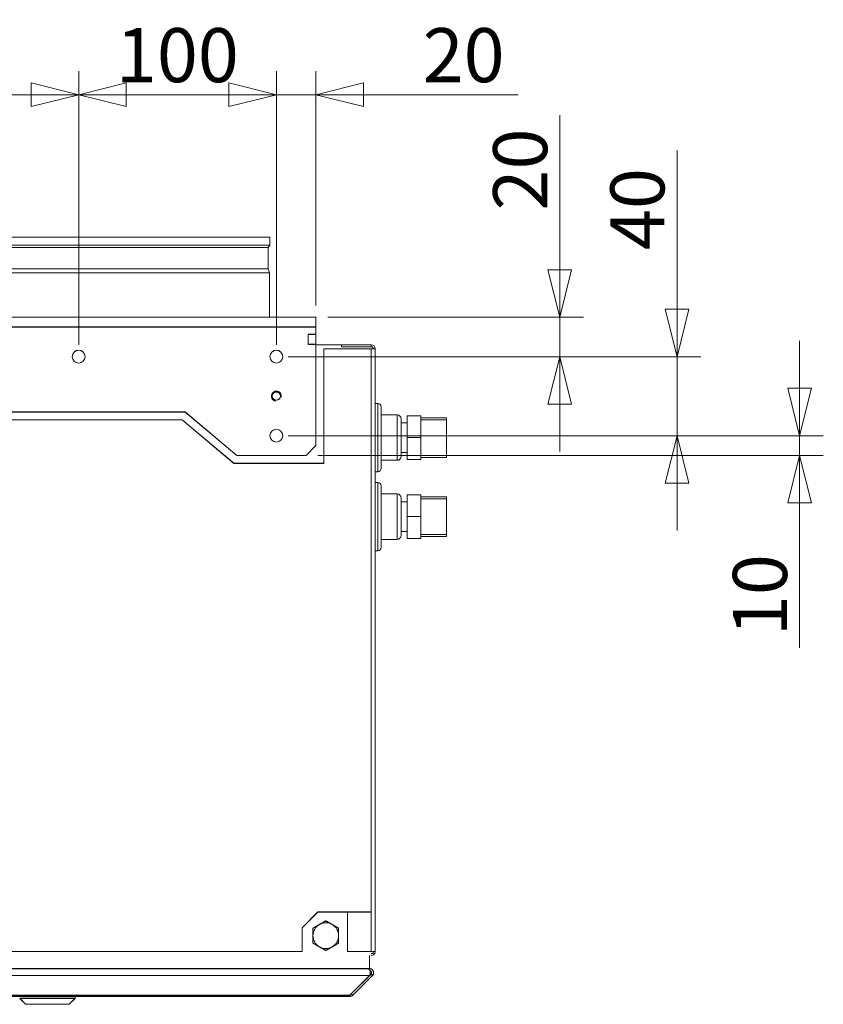
# Model space of a CAD drawing. Units: millimetres. Extents: x 298 to 4793, y 197 to 3343.
# Drawn here: x 2983 to 3389, y 2774 to 3273 of the extents above; entities that cross this region are included whole.
import ezdxf

# ---------------------------------------------------------------- set-up
doc = ezdxf.new("R2010")
doc.units = ezdxf.units.MM
doc.header["$LTSCALE"] = 12
for name, color, linetype, lineweight in [('AM Exhaust V', 7, 'Continuous', 5), ('AM Extract DE', 7, 'Continuous', 5), ('AM Inlet B', 7, 'Continuous', 5), ('AM Supply V', 7, 'Continuous', 5), ('AM wator surface', 7, 'Continuous', 5)]:
    doc.layers.add(name, color=color, linetype=linetype, lineweight=lineweight)
doc.layers.add('Dimension AM', color=9, linetype='Continuous', lineweight=5, true_color=0x808080)
doc.styles.add('Libre Frankling 9pkt Light', font='LibreFranklin-Light.ttf')
doc.dimstyles.new('AM salgstegninger', dxfattribs={"dimscale": 12, "dimtxt": 2.28, "dimasz": 2, "dimexe": 1, "dimexo": 0.5, "dimgap": 0.5, "dimtad": 1, "dimdec": 0, "dimrnd": 1e-08, "dimtxsty": 'Libre Frankling 9pkt Light', "dimblk": 'Filled-2', "dimcen": 0.09, "dimdle": 6, "dimclrd": 8, "dimclre": 8, "dimclrt": 7, "dimadec": 0, "dimazin": 2, "dimtfac": 1, "dimtdec": 0, "dimtmove": 0, "dimatfit": 3, "dimldrblk": 'Filled-2', "dimfxl": 1, "dimtolj": 1, "dimlwd": 0, "dimlwe": 0, "dimarcsym": 0})

# ---------------------------------------------------------------- blocks, each defined once
blk = doc.blocks.new('Filled-2')
at = {"color": 0}
for p, q in [((0, 0), (-1, 0.25)), ((-1, 0.25), (-1, -0.25)), ((-1, 0), (0, 0)), ((-1, -0.25), (0, 0))]:
    blk.add_line(p, q, dxfattribs=at)
at = {"color": 0, "flags": 128}
blk.add_lwpolyline([(-1, -0.25), (0, 0), (-1, 0.25), (-1, -0.25)], dxfattribs=at)
at = {"color": 0}
blk.add_solid([(-1, -0.25), (0, 0), (-1, 0.25), (-1, -0.25)], dxfattribs=at)
blk = doc.blocks.new('*D55')
at = {"layer": 'Dimension AM', "color": 8, "lineweight": 0, "transparency": 16777216}
for p, q in [((2572.49, 3108.1), (2572.49, 3246.63)), ((3012.49, 3108.1), (3012.49, 3246.63)), ((2596.49, 3234.63), (2988.49, 3234.63))]:
    blk.add_line(p, q, dxfattribs=at)
at = {"layer": 'Dimension AM', "color": 8, "lineweight": 0, "transparency": 16777216, "xscale": 24, "yscale": 24, "zscale": 24, "rotation": 180}
blk.add_blockref('Filled-2', (2572.49, 3234.63), dxfattribs=at)
at = {"layer": 'Dimension AM', "color": 8, "lineweight": 0, "transparency": 16777216, "xscale": 24, "yscale": 24, "zscale": 24}
blk.add_blockref('Filled-2', (3012.49, 3234.63), dxfattribs=at)
at = {"layer": 'Dimension AM', "color": 7, "lineweight": 5, "transparency": 16777216, "insert": (2758.71, 3254.68), "char_height": 27.36, "attachment_point": 4, "style": 'Libre Frankling 9pkt Light'}
blk.add_mtext('\\A1;440', dxfattribs=at)
blk = doc.blocks.new('*D56')
at = {"layer": 'Dimension AM', "color": 8, "lineweight": 0, "transparency": 16777216}
for p, q in [((3012.49, 3108.1), (3012.49, 3246.63)), ((3112.49, 3108.1), (3112.49, 3246.63)), ((3036.49, 3234.63), (3088.49, 3234.63))]:
    blk.add_line(p, q, dxfattribs=at)
at = {"layer": 'Dimension AM', "color": 8, "lineweight": 0, "transparency": 16777216, "xscale": 24, "yscale": 24, "zscale": 24, "rotation": 180}
blk.add_blockref('Filled-2', (3012.49, 3234.63), dxfattribs=at)
at = {"layer": 'Dimension AM', "color": 8, "lineweight": 0, "transparency": 16777216, "xscale": 24, "yscale": 24, "zscale": 24}
blk.add_blockref('Filled-2', (3112.49, 3234.63), dxfattribs=at)
at = {"layer": 'Dimension AM', "color": 7, "lineweight": 5, "transparency": 16777216, "insert": (3031.34, 3254.68), "char_height": 27.36, "attachment_point": 4, "style": 'Libre Frankling 9pkt Light'}
blk.add_mtext('\\A1;100', dxfattribs=at)
blk = doc.blocks.new('*D57')
at = {"layer": 'Dimension AM', "color": 8, "lineweight": 0, "transparency": 16777216}
for p, q in [((3112.49, 3108.1), (3112.49, 3246.63)), ((3132.49, 3128.09), (3132.49, 3246.63)), ((3088.49, 3234.63), (3064.49, 3234.63)), ((3112.49, 3234.63), (3132.49, 3234.63)), ((3156.49, 3234.63), (3234.78, 3234.63))]:
    blk.add_line(p, q, dxfattribs=at)
at = {"layer": 'Dimension AM', "color": 8, "lineweight": 0, "transparency": 16777216, "xscale": 24, "yscale": 24, "zscale": 24}
blk.add_blockref('Filled-2', (3112.49, 3234.63), dxfattribs=at)
at = {"layer": 'Dimension AM', "color": 8, "lineweight": 0, "transparency": 16777216, "xscale": 24, "yscale": 24, "zscale": 24, "rotation": 180}
blk.add_blockref('Filled-2', (3132.49, 3234.63), dxfattribs=at)
at = {"layer": 'Dimension AM', "color": 7, "lineweight": 5, "transparency": 16777216, "insert": (3186.49, 3254.68), "char_height": 27.36, "attachment_point": 4, "style": 'Libre Frankling 9pkt Light'}
blk.add_mtext('\\A1;20', dxfattribs=at)
blk = doc.blocks.new('*D58')
at = {"layer": 'Dimension AM', "color": 8, "lineweight": 0, "transparency": 16777216}
for p, q in [((3377.12, 3086.1), (3377.12, 3110.1)), ((3118.49, 3062.1), (3389.12, 3062.1)), ((3377.12, 3062.1), (3377.12, 3052.1)), ((3133.49, 3052.1), (3389.12, 3052.1)), ((3377.12, 3028.1), (3377.12, 2954.75))]:
    blk.add_line(p, q, dxfattribs=at)
at = {"layer": 'Dimension AM', "color": 8, "lineweight": 0, "transparency": 16777216, "xscale": 24, "yscale": 24, "zscale": 24}
for p, rotation in [((3377.12, 3062.1), 270), ((3377.12, 3052.1), 90)]:
    blk.add_blockref('Filled-2', p, dxfattribs=dict(at, rotation=rotation))
at = {"layer": 'Dimension AM', "color": 7, "lineweight": 5, "transparency": 16777216, "insert": (3357.07, 2960.75), "char_height": 27.36, "attachment_point": 4, "rotation": 90, "style": 'Libre Frankling 9pkt Light'}
blk.add_mtext('\\A1;10', dxfattribs=at)
blk = doc.blocks.new('*D59')
at = {"layer": 'Dimension AM', "color": 8, "lineweight": 0, "transparency": 16777216}
for p, q in [((3315.15, 3126.1), (3315.15, 3206.39)), ((3118.49, 3102.1), (3327.15, 3102.1)), ((3315.15, 3062.1), (3315.15, 3102.1)), ((3118.49, 3062.1), (3327.15, 3062.1)), ((3315.15, 3038.1), (3315.15, 3014.1))]:
    blk.add_line(p, q, dxfattribs=at)
at = {"layer": 'Dimension AM', "color": 8, "lineweight": 0, "transparency": 16777216, "xscale": 24, "yscale": 24, "zscale": 24}
for p, rotation in [((3315.15, 3102.1), 270), ((3315.15, 3062.1), 90)]:
    blk.add_blockref('Filled-2', p, dxfattribs=dict(at, rotation=rotation))
at = {"layer": 'Dimension AM', "color": 7, "lineweight": 5, "transparency": 16777216, "insert": (3295.1, 3156.1), "char_height": 27.36, "attachment_point": 4, "rotation": 90, "style": 'Libre Frankling 9pkt Light'}
blk.add_mtext('\\A1;40', dxfattribs=at)
blk = doc.blocks.new('*D60')
at = {"layer": 'Dimension AM', "color": 8, "lineweight": 0, "transparency": 16777216}
for p, q in [((3255.84, 3146.1), (3255.84, 3224.4)), ((3138.49, 3122.1), (3267.84, 3122.1)), ((3255.84, 3102.1), (3255.84, 3122.1)), ((3118.49, 3102.1), (3267.84, 3102.1)), ((3255.84, 3078.1), (3255.84, 3054.1))]:
    blk.add_line(p, q, dxfattribs=at)
at = {"layer": 'Dimension AM', "color": 8, "lineweight": 0, "transparency": 16777216, "xscale": 24, "yscale": 24, "zscale": 24}
for p, rotation in [((3255.84, 3122.1), 270), ((3255.84, 3102.1), 90)]:
    blk.add_blockref('Filled-2', p, dxfattribs=dict(at, rotation=rotation))
at = {"layer": 'Dimension AM', "color": 7, "lineweight": 5, "transparency": 16777216, "insert": (3235.79, 3176.1), "char_height": 27.36, "attachment_point": 4, "rotation": 90, "style": 'Libre Frankling 9pkt Light'}
blk.add_mtext('\\A1;20', dxfattribs=at)

msp = doc.modelspace()

# ---------------------------------------------------------------- linework, layer by layer
at = {"layer": 'AM Exhaust V'}
for p, q in [((3132.49, 3122.12), (2012.49, 3122.12)), ((3132.49, 3117.12), (3132.49, 3122.12)), ((3132.49, 3117.12), (2012.49, 3117.12)), ((3132.49, 3117.12), (3132.49, 3113.42)), ((3128.49, 3108.22), (3128.49, 3113.42)), ((3128.49, 3113.42), (3132.49, 3113.42)), ((3132.49, 3113.32), (3128.49, 3113.32)), ((3132.49, 3113.42), (3132.49, 3113.32)), ((3132.49, 3113.32), (3132.49, 3108.32)), ((3132.49, 3108.32), (3128.49, 3108.32)), ((3132.49, 3108.22), (3128.49, 3108.22)), ((3132.49, 3108.22), (3132.49, 3057.12)), ((3145.49, 3108.12), (3132.49, 3108.12)), ((3136.49, 3106.12), (3160.49, 3106.12)), ((3136.49, 3048.12), (3136.49, 3106.12)), ((3145.49, 3107.12), (3145.49, 3108.12)), ((3160.49, 3108.12), (3145.49, 3108.12)), ((3145.49, 3107.12), (3160.49, 3107.12)), ((3160.49, 3107.12), (3160.49, 3108.12)), ((3162.49, 3106.12), (3160.49, 3106.12)), ((3160.49, 3106.12), (3160.49, 2821.12)), ((3162.49, 2801.12), (3162.49, 3106.12)), ((2078.709, 3074.12), (3066.272, 3074.12)), ((3066.272, 3074.12), (3092.49, 3052.12)), ((2898.49, 3070.12), (3064.816, 3070.12)), ((3064.816, 3070.12), (3091.035, 3048.12)), ((3132.49, 3057.12), (3127.49, 3052.12)), ((3127.49, 3052.12), (3092.49, 3052.12)), ((3091.035, 3048.12), (3136.49, 3048.12)), ((3133.49, 2821.12), (3125.49, 2813.12)), ((3160.49, 2821.12), (3133.49, 2821.12)), ((3160.49, 2801.12), (3160.49, 2821.12)), ((3125.49, 2813.12), (3125.49, 2801.12)), ((3125.49, 2801.12), (2898.49, 2801.12)), ((3160.49, 2801.12), (3162.49, 2801.12)), ((3161.49, 2800.12), (3160.49, 2800.12)), ((3161.49, 2800.12), (3161.49, 2801.12)), ((3159.663, 2792.419), (3159.663, 2799.12)), ((3160.349, 2799.12), (3160.49, 2799.12)), ((3160.49, 2799.141), (3160.49, 2799.12)), ((3158.956, 2792.419), (1986.025, 2792.419)), ((3159.663, 2792.419), (3158.956, 2792.419)), ((3159.663, 2792.419), (3158.965, 2792.419)), ((3159.663, 2791.833), (3159.663, 2792.419)), ((3159.663, 2792.419), (3159.663, 2792.419)), ((3161.663, 2790.374), (3161.663, 2790.419)), ((3159.663, 2789.005), (1985.318, 2789.005)), ((3159.663, 2789.005), (3149.662, 2779.004)), ((3150.369, 2779.711), (3160.37, 2789.712)), ((3151.076, 2779.003), (3161.077, 2789.005)), ((3161.077, 2788.96), (3151.076, 2778.96)), ((3159.663, 2789.005), (3159.663, 2789.005)), ((3161.077, 2789.005), (3160.37, 2789.712)), ((3161.077, 2788.96), (3161.077, 2789.005)), ((1995.319, 2779.004), (3149.662, 2779.004)), ((3149.662, 2778.418), (1995.319, 2778.418)), ((2985.662, 2774.415), (2982.662, 2777.415)), ((3007.662, 2774.415), (3010.662, 2777.415)), ((3010.662, 2777.415), (3010.662, 2778.415)), ((3010.662, 2778.374), (3149.662, 2778.374)), ((3010.662, 2778.374), (3149.662, 2778.374)), ((3149.662, 2778.418), (3149.662, 2779.004)), ((3149.662, 2778.374), (3149.662, 2778.418)), ((3150.369, 2779.711), (3151.076, 2779.003)), ((3151.076, 2779.003), (3151.076, 2778.96))]:
    msp.add_line(p, q, dxfattribs=at)
for centre, radius in [((3012.49, 3102.12), 3.25), ((3112.49, 3102.12), 3.25), ((3112.49, 3082.12), 2.065), ((3112.49, 3062.12), 3.25)]:
    msp.add_circle(centre, radius, dxfattribs=at)
for centre, radius, start, end in [((3160.49, 3106.12), 2, 0, 90), ((3160.49, 3106.12), 1, 0, 90), ((3112.49, 3082.12), 2.5, 350, 260), ((3137.49, 2809.12), 6.5, 60, 120), ((3137.49, 2809.12), 6.5, 120, 180), ((3137.49, 2809.12), 6.5, 0, 60), ((3137.49, 2809.12), 6.5, 180, 240), ((3137.49, 2809.12), 6.5, 300, 0), ((3137.49, 2809.12), 6.5, 240, 300), ((3159.663, 2790.419), 1, 315.00378, 80.63564), ((3159.663, 2790.374), 1, 1.29006, 79.87307), ((3158.956, 2790.374), 1, 357.39877, 0.86178), ((3149.662, 2780.418), 2, 270, 315), ((3149.662, 2780.374), 2, 270, 315), ((3149.662, 2780.418), 1, 314.19608, 315)]:
    msp.add_arc(centre, radius, start, end, dxfattribs=at)
for centre, major_axis, start_param, end_param in [((2996.662, 2778.415), (14, 0), 6.2829112, 9.4245038), ((2996.662, 2777.415), (-14, 0), 3.1415267, 6.2832512)]:
    msp.add_ellipse(centre, major_axis=major_axis, ratio=0.0000659, start_param=start_param, end_param=end_param, dxfattribs=at)
for major_axis in [(11, 0), (8.35, 0)]:
    msp.add_ellipse((2996.662, 2774.415), major_axis=major_axis, ratio=0.0000659, dxfattribs=at)
for points in [[(3134.24, 2814.75), (3135.749, 2815.62), (3137.49, 2816.626)], [(3137.49, 2816.626), (3139.232, 2815.62), (3140.74, 2814.75)], [(3130.99, 2812.873), (3132.732, 2813.879), (3134.24, 2814.75)], [(3130.99, 2809.12), (3130.99, 2810.862), (3130.99, 2812.873)], [(3140.74, 2814.75), (3142.249, 2813.879), (3143.99, 2812.873)], [(3143.99, 2812.873), (3143.99, 2810.862), (3143.99, 2809.12)], [(3130.99, 2805.368), (3130.99, 2807.379), (3130.99, 2809.12)], [(3134.24, 2803.491), (3132.732, 2804.362), (3130.99, 2805.368)], [(3143.99, 2805.368), (3142.249, 2804.362), (3140.74, 2803.491)], [(3143.99, 2809.12), (3143.99, 2807.379), (3143.99, 2805.368)], [(3137.49, 2801.615), (3135.749, 2802.62), (3134.24, 2803.491)], [(3140.74, 2803.491), (3139.232, 2802.62), (3137.49, 2801.615)]]:
    msp.add_rational_spline(points, [1, 1.0379548493, 1], degree=2, dxfattribs=at)
for points, knots in [([(3160.49, 2799.12), (3161.237, 2799.12), (3161.964, 2799.576), (3162.29, 2800.248), (3162.421, 2800.519), (3162.49, 2800.819), (3162.49, 2801.12)], [1.5707963, 1.5707963, 1.5707963, 1.5707963, 2.6900083, 2.6900083, 2.6900083, 3.1415927, 3.1415927, 3.1415927, 3.1415927]), ([(3158.956, 2792.419), (3159.328, 2792.419), (3159.692, 2791.965), (3159.855, 2791.295), (3160.015, 2790.636), (3159.975, 2789.801), (3159.754, 2789.216), (3159.726, 2789.141), (3159.696, 2789.071), (3159.663, 2789.005)], [-1.5707304, -1.5707304, -1.5707304, -1.5707304, -0.4531618, -0.4531618, -0.4531618, 0.6456411, 0.6456411, 0.6456411, 0.7853982, 0.7853982, 0.7853982, 0.7853982]), ([(3161.077, 2789.005), (3161.595, 2789.523), (3161.791, 2790.338), (3161.566, 2791.034), (3161.337, 2791.743), (3160.68, 2792.295), (3159.942, 2792.399), (3159.85, 2792.412), (3159.756, 2792.419), (3159.663, 2792.419)], [-0.7853982, -0.7853982, -0.7853982, -0.7853982, 0.3126872, 0.3126872, 0.3126872, 1.4304863, 1.4304863, 1.4304863, 1.5707963, 1.5707963, 1.5707963, 1.5707963]), ([(3161.656, 2790.374), (3161.654, 2789.944), (3161.519, 2789.514), (3161.26, 2789.171), (3161.204, 2789.096), (3161.143, 2789.026), (3161.077, 2788.96)], [0, 0, 0, 0, 0.64564106, 0.64564106, 0.64564106, 0.78539816, 0.78539816, 0.78539816, 0.78539816])]:
    msp.add_open_spline(points, degree=3, knots=knots, dxfattribs=at)
msp.add_open_spline([(3159.703, 2789.045), (3159.865, 2789.414), (3159.954, 2789.907), (3159.953, 2790.397)], degree=3, dxfattribs=at)
at = {"layer": 'AM Extract DE'}
for p, q in [((3132.49, 3122.158), (2012.49, 3122.158)), ((3132.49, 3117.158), (3132.49, 3122.158)), ((3132.49, 3117.158), (2012.49, 3117.158)), ((3132.49, 3117.158), (3132.49, 3113.458)), ((3128.49, 3108.258), (3128.49, 3113.458)), ((3128.49, 3113.458), (3132.49, 3113.458)), ((3132.49, 3113.358), (3128.49, 3113.358)), ((3132.49, 3113.458), (3132.49, 3113.358)), ((3132.49, 3113.358), (3132.49, 3108.358)), ((3132.49, 3108.358), (3128.49, 3108.358)), ((3132.49, 3108.258), (3128.49, 3108.258)), ((3132.49, 3108.258), (3132.49, 3057.158)), ((3145.49, 3108.158), (3132.49, 3108.158)), ((3136.49, 3106.158), (3160.49, 3106.158)), ((3136.49, 3048.158), (3136.49, 3106.158)), ((3145.49, 3107.158), (3145.49, 3108.158)), ((3160.49, 3108.158), (3145.49, 3108.158)), ((3145.49, 3107.158), (3160.49, 3107.158)), ((3160.49, 3107.158), (3160.49, 3108.158)), ((3162.49, 3106.158), (3160.49, 3106.158)), ((3160.49, 3106.158), (3160.49, 2821.158)), ((3162.49, 2801.158), (3162.49, 3106.158)), ((2078.709, 3074.158), (3066.272, 3074.158)), ((3066.272, 3074.158), (3092.49, 3052.158)), ((2898.49, 3070.158), (3064.816, 3070.158)), ((3064.816, 3070.158), (3091.035, 3048.158)), ((3132.49, 3057.158), (3127.49, 3052.158)), ((3127.49, 3052.158), (3092.49, 3052.158)), ((3091.035, 3048.158), (3136.49, 3048.158)), ((3133.49, 2821.158), (3125.49, 2813.158)), ((3160.49, 2821.158), (3133.49, 2821.158)), ((3148.49, 2801.158), (3148.49, 2821.158)), ((3160.49, 2801.158), (3160.49, 2821.158)), ((3125.49, 2813.158), (3125.49, 2801.158)), ((3125.49, 2801.158), (2898.49, 2801.158)), ((3160.49, 2801.158), (3148.49, 2801.158)), ((3160.49, 2801.158), (3162.49, 2801.158)), ((3161.49, 2800.158), (3160.49, 2800.158)), ((3161.49, 2800.158), (3161.49, 2801.158)), ((3159.663, 2792.457), (3159.663, 2799.158)), ((3160.349, 2799.158), (3160.49, 2799.158)), ((3160.49, 2799.178), (3160.49, 2799.158)), ((3158.956, 2792.457), (1986.025, 2792.457)), ((3159.663, 2792.457), (3158.956, 2792.457)), ((3159.663, 2792.457), (3158.965, 2792.457)), ((3159.663, 2791.871), (3159.663, 2792.457)), ((3159.663, 2792.457), (3159.663, 2792.457)), ((3161.663, 2790.412), (3161.663, 2790.457)), ((3159.663, 2789.043), (1985.318, 2789.043)), ((3159.663, 2789.043), (3149.662, 2779.041)), ((3150.369, 2779.748), (3160.37, 2789.75)), ((3151.076, 2779.041), (3161.077, 2789.043)), ((3161.077, 2788.998), (3151.076, 2778.998)), ((3159.663, 2789.043), (3159.663, 2789.043)), ((3161.077, 2789.043), (3160.37, 2789.75)), ((3161.077, 2788.998), (3161.077, 2789.043)), ((1995.319, 2779.041), (3149.662, 2779.041)), ((3149.662, 2778.456), (1995.319, 2778.456)), ((2985.662, 2774.453), (2982.662, 2777.453)), ((3007.662, 2774.453), (3010.662, 2777.453)), ((3010.662, 2777.453), (3010.662, 2778.453)), ((3010.662, 2778.412), (3149.662, 2778.412)), ((3010.662, 2778.412), (3149.662, 2778.412)), ((3149.662, 2778.456), (3149.662, 2779.041)), ((3149.662, 2778.412), (3149.662, 2778.456)), ((3150.369, 2779.748), (3151.076, 2779.041)), ((3151.076, 2779.041), (3151.076, 2778.998))]:
    msp.add_line(p, q, dxfattribs=at)
for centre, radius in [((3012.49, 3102.158), 3.25), ((3112.49, 3102.158), 3.25), ((3112.49, 3082.158), 2.065), ((3112.49, 3062.158), 3.25)]:
    msp.add_circle(centre, radius, dxfattribs=at)
for centre, radius, start, end in [((3160.49, 3106.158), 2, 0, 90), ((3160.49, 3106.158), 1, 0, 90), ((3112.49, 3082.158), 2.5, 350, 260), ((3137.49, 2809.158), 6.5, 60, 120), ((3137.49, 2809.158), 6.5, 120, 180), ((3137.49, 2809.158), 6.5, 0, 60), ((3137.49, 2809.158), 6.5, 180, 240), ((3137.49, 2809.158), 6.5, 300, 0), ((3137.49, 2809.158), 6.5, 240, 300), ((3159.663, 2790.457), 1, 315.00378, 80.63564), ((3159.663, 2790.412), 1, 1.29006, 79.87307), ((3158.956, 2790.412), 1, 357.39877, 0.86178), ((3149.662, 2780.456), 2, 270, 315), ((3149.662, 2780.412), 2, 270, 315), ((3149.662, 2780.456), 1, 314.19608, 315)]:
    msp.add_arc(centre, radius, start, end, dxfattribs=at)
for centre, major_axis, start_param, end_param in [((2996.662, 2778.453), (14, 0), 6.2829112, 9.4245038), ((2996.662, 2777.453), (-14, 0), 3.1415267, 6.2832512)]:
    msp.add_ellipse(centre, major_axis=major_axis, ratio=0.0000659, start_param=start_param, end_param=end_param, dxfattribs=at)
for major_axis in [(11, 0), (8.35, 0)]:
    msp.add_ellipse((2996.662, 2774.453), major_axis=major_axis, ratio=0.0000659, dxfattribs=at)
for points in [[(3134.24, 2814.788), (3135.749, 2815.658), (3137.49, 2816.664)], [(3137.49, 2816.664), (3139.232, 2815.658), (3140.74, 2814.788)], [(3130.99, 2812.911), (3132.732, 2813.917), (3134.24, 2814.788)], [(3130.99, 2809.158), (3130.99, 2810.9), (3130.99, 2812.911)], [(3140.74, 2814.788), (3142.249, 2813.917), (3143.99, 2812.911)], [(3143.99, 2812.911), (3143.99, 2810.9), (3143.99, 2809.158)], [(3130.99, 2805.406), (3130.99, 2807.417), (3130.99, 2809.158)], [(3134.24, 2803.529), (3132.732, 2804.4), (3130.99, 2805.406)], [(3143.99, 2805.406), (3142.249, 2804.4), (3140.74, 2803.529)], [(3143.99, 2809.158), (3143.99, 2807.417), (3143.99, 2805.406)], [(3137.49, 2801.653), (3135.749, 2802.658), (3134.24, 2803.529)], [(3140.74, 2803.529), (3139.232, 2802.658), (3137.49, 2801.653)]]:
    msp.add_rational_spline(points, [1, 1.0379548493, 1], degree=2, dxfattribs=at)
for points, knots in [([(3160.49, 2799.158), (3161.237, 2799.158), (3161.964, 2799.614), (3162.29, 2800.286), (3162.421, 2800.556), (3162.49, 2800.857), (3162.49, 2801.158)], [1.5707963, 1.5707963, 1.5707963, 1.5707963, 2.6900083, 2.6900083, 2.6900083, 3.1415927, 3.1415927, 3.1415927, 3.1415927]), ([(3158.956, 2792.457), (3159.328, 2792.457), (3159.692, 2792.003), (3159.855, 2791.333), (3160.015, 2790.674), (3159.975, 2789.839), (3159.754, 2789.254), (3159.726, 2789.179), (3159.696, 2789.109), (3159.663, 2789.043)], [-1.5707304, -1.5707304, -1.5707304, -1.5707304, -0.4531618, -0.4531618, -0.4531618, 0.6456411, 0.6456411, 0.6456411, 0.7853982, 0.7853982, 0.7853982, 0.7853982]), ([(3161.077, 2789.043), (3161.595, 2789.56), (3161.791, 2790.376), (3161.566, 2791.072), (3161.337, 2791.781), (3160.68, 2792.333), (3159.942, 2792.437), (3159.85, 2792.45), (3159.756, 2792.457), (3159.663, 2792.457)], [-0.7853982, -0.7853982, -0.7853982, -0.7853982, 0.3126872, 0.3126872, 0.3126872, 1.4304863, 1.4304863, 1.4304863, 1.5707963, 1.5707963, 1.5707963, 1.5707963]), ([(3161.656, 2790.412), (3161.654, 2789.982), (3161.519, 2789.552), (3161.26, 2789.208), (3161.204, 2789.134), (3161.143, 2789.064), (3161.077, 2788.998)], [0, 0, 0, 0, 0.64564106, 0.64564106, 0.64564106, 0.78539816, 0.78539816, 0.78539816, 0.78539816])]:
    msp.add_open_spline(points, degree=3, knots=knots, dxfattribs=at)
msp.add_open_spline([(3159.703, 2789.083), (3159.865, 2789.452), (3159.954, 2789.944), (3159.953, 2790.435)], degree=3, dxfattribs=at)
at = {"layer": 'AM Inlet B'}
for p, q in [((3132.49, 3122.101), (2012.49, 3122.101)), ((3132.49, 3117.101), (3132.49, 3122.101)), ((3132.49, 3117.101), (2012.49, 3117.101)), ((3132.49, 3117.101), (3132.49, 3113.401)), ((3128.49, 3108.201), (3128.49, 3113.401)), ((3128.49, 3113.401), (3132.49, 3113.401)), ((3132.49, 3113.301), (3128.49, 3113.301)), ((3132.49, 3113.401), (3132.49, 3113.301)), ((3132.49, 3113.301), (3132.49, 3108.301)), ((3132.49, 3108.301), (3128.49, 3108.301)), ((3132.49, 3108.201), (3128.49, 3108.201)), ((3132.49, 3108.201), (3132.49, 3057.101)), ((3145.49, 3108.101), (3132.49, 3108.101)), ((3136.49, 3106.101), (3160.49, 3106.101)), ((3136.49, 3048.101), (3136.49, 3106.101)), ((3145.49, 3107.101), (3145.49, 3108.101)), ((3160.49, 3108.101), (3145.49, 3108.101)), ((3145.49, 3107.101), (3160.49, 3107.101)), ((3160.49, 3107.101), (3160.49, 3108.101)), ((3162.49, 3106.101), (3160.49, 3106.101)), ((3160.49, 3106.101), (3160.49, 2821.101)), ((3162.49, 2801.101), (3162.49, 3106.101)), ((2078.709, 3074.101), (3066.272, 3074.101)), ((2898.49, 3070.101), (3064.816, 3070.101)), ((3064.816, 3070.101), (3091.035, 3048.101)), ((3066.272, 3074.101), (3092.49, 3052.101)), ((3132.49, 3057.101), (3127.49, 3052.101)), ((3127.49, 3052.101), (3092.49, 3052.101)), ((3091.035, 3048.101), (3136.49, 3048.101)), ((3133.49, 2821.101), (3125.49, 2813.101)), ((3160.49, 2821.101), (3133.49, 2821.101)), ((3160.49, 2801.101), (3160.49, 2821.101)), ((3125.49, 2813.101), (3125.49, 2801.101)), ((3125.49, 2801.101), (2898.49, 2801.101)), ((3160.49, 2801.101), (3162.49, 2801.101)), ((3161.49, 2800.101), (3160.49, 2800.101)), ((3161.49, 2800.101), (3161.49, 2801.101)), ((3159.663, 2792.399), (3159.663, 2799.101)), ((3160.349, 2799.101), (3160.49, 2799.101)), ((3160.49, 2799.121), (3160.49, 2799.101)), ((3158.956, 2792.399), (1986.025, 2792.399)), ((3159.663, 2792.399), (3158.956, 2792.399)), ((3159.663, 2792.399), (3158.965, 2792.399)), ((3159.663, 2791.814), (3159.663, 2792.399)), ((3159.663, 2792.399), (3159.663, 2792.399)), ((3161.663, 2790.354), (3161.663, 2790.399)), ((3159.663, 2788.985), (1985.318, 2788.985)), ((3159.663, 2788.985), (3149.662, 2778.984)), ((3150.369, 2779.691), (3160.37, 2789.692)), ((3151.076, 2778.984), (3161.077, 2788.985)), ((3161.077, 2788.94), (3151.076, 2778.94)), ((3159.663, 2788.985), (3159.663, 2788.985)), ((3161.077, 2788.985), (3160.37, 2789.692)), ((3161.077, 2788.94), (3161.077, 2788.985)), ((1995.319, 2778.984), (3149.662, 2778.984)), ((3149.662, 2778.398), (1995.319, 2778.398)), ((2985.662, 2774.396), (2982.662, 2777.396)), ((3007.662, 2774.396), (3010.662, 2777.396)), ((3010.662, 2777.396), (3010.662, 2778.396)), ((3010.662, 2778.354), (3149.662, 2778.354)), ((3010.662, 2778.354), (3149.662, 2778.354)), ((3149.662, 2778.398), (3149.662, 2778.984)), ((3149.662, 2778.354), (3149.662, 2778.398)), ((3150.369, 2779.691), (3151.076, 2778.984)), ((3151.076, 2778.984), (3151.076, 2778.94))]:
    msp.add_line(p, q, dxfattribs=at)
for centre, radius in [((3012.49, 3102.101), 3.25), ((3112.49, 3102.101), 3.25), ((3112.49, 3082.101), 2.065), ((3112.49, 3062.101), 3.25)]:
    msp.add_circle(centre, radius, dxfattribs=at)
for centre, radius, start, end in [((3160.49, 3106.101), 2, 0, 90), ((3160.49, 3106.101), 1, 0, 90), ((3112.49, 3082.101), 2.5, 350, 260), ((3137.49, 2809.101), 6.5, 60, 120), ((3137.49, 2809.101), 6.5, 120, 180), ((3137.49, 2809.101), 6.5, 0, 60), ((3137.49, 2809.101), 6.5, 180, 240), ((3137.49, 2809.101), 6.5, 300, 0), ((3137.49, 2809.101), 6.5, 240, 300), ((3159.663, 2790.399), 1, 315.00378, 80.63564), ((3159.663, 2790.354), 1, 1.29006, 79.87307), ((3158.956, 2790.354), 1, 357.39877, 0.86178), ((3149.662, 2780.398), 2, 270, 315), ((3149.662, 2780.354), 2, 270, 315), ((3149.662, 2780.398), 1, 314.19608, 315)]:
    msp.add_arc(centre, radius, start, end, dxfattribs=at)
for centre, major_axis, start_param, end_param in [((2996.662, 2778.396), (14, 0), 6.2829112, 9.4245038), ((2996.662, 2777.396), (-14, 0), 3.1415267, 6.2832512)]:
    msp.add_ellipse(centre, major_axis=major_axis, ratio=0.0000659, start_param=start_param, end_param=end_param, dxfattribs=at)
for major_axis in [(11, 0), (8.35, 0)]:
    msp.add_ellipse((2996.662, 2774.396), major_axis=major_axis, ratio=0.0000659, dxfattribs=at)
for points in [[(3134.24, 2814.73), (3135.749, 2815.601), (3137.49, 2816.606)], [(3137.49, 2816.606), (3139.232, 2815.601), (3140.74, 2814.73)], [(3130.99, 2812.854), (3132.732, 2813.859), (3134.24, 2814.73)], [(3130.99, 2809.101), (3130.99, 2810.843), (3130.99, 2812.854)], [(3140.74, 2814.73), (3142.249, 2813.859), (3143.99, 2812.854)], [(3143.99, 2812.854), (3143.99, 2810.843), (3143.99, 2809.101)], [(3130.99, 2805.348), (3130.99, 2807.359), (3130.99, 2809.101)], [(3134.24, 2803.472), (3132.732, 2804.343), (3130.99, 2805.348)], [(3143.99, 2805.348), (3142.249, 2804.343), (3140.74, 2803.472)], [(3143.99, 2809.101), (3143.99, 2807.359), (3143.99, 2805.348)], [(3137.49, 2801.595), (3135.749, 2802.601), (3134.24, 2803.472)], [(3140.74, 2803.472), (3139.232, 2802.601), (3137.49, 2801.595)]]:
    msp.add_rational_spline(points, [1, 1.0379548493, 1], degree=2, dxfattribs=at)
for points, knots in [([(3160.49, 2799.101), (3161.237, 2799.101), (3161.964, 2799.557), (3162.29, 2800.228), (3162.421, 2800.499), (3162.49, 2800.8), (3162.49, 2801.101)], [1.5707963, 1.5707963, 1.5707963, 1.5707963, 2.6900083, 2.6900083, 2.6900083, 3.1415927, 3.1415927, 3.1415927, 3.1415927]), ([(3158.956, 2792.399), (3159.328, 2792.399), (3159.692, 2791.945), (3159.855, 2791.275), (3160.015, 2790.617), (3159.975, 2789.781), (3159.754, 2789.196), (3159.726, 2789.122), (3159.696, 2789.051), (3159.663, 2788.985)], [-1.5707304, -1.5707304, -1.5707304, -1.5707304, -0.4531618, -0.4531618, -0.4531618, 0.6456411, 0.6456411, 0.6456411, 0.7853982, 0.7853982, 0.7853982, 0.7853982]), ([(3161.077, 2788.985), (3161.595, 2789.503), (3161.791, 2790.318), (3161.566, 2791.015), (3161.337, 2791.724), (3160.68, 2792.276), (3159.942, 2792.38), (3159.85, 2792.393), (3159.756, 2792.399), (3159.663, 2792.399)], [-0.7853982, -0.7853982, -0.7853982, -0.7853982, 0.3126872, 0.3126872, 0.3126872, 1.4304863, 1.4304863, 1.4304863, 1.5707963, 1.5707963, 1.5707963, 1.5707963]), ([(3161.656, 2790.355), (3161.654, 2789.925), (3161.519, 2789.495), (3161.26, 2789.151), (3161.204, 2789.076), (3161.143, 2789.006), (3161.077, 2788.94)], [0, 0, 0, 0, 0.64564106, 0.64564106, 0.64564106, 0.78539816, 0.78539816, 0.78539816, 0.78539816])]:
    msp.add_open_spline(points, degree=3, knots=knots, dxfattribs=at)
msp.add_open_spline([(3159.703, 2789.026), (3159.865, 2789.394), (3159.954, 2789.887), (3159.953, 2790.378)], degree=3, dxfattribs=at)
at = {"layer": 'AM Supply V'}
for p, q in [((3109.245, 3162.63), (2949.736, 3162.63)), ((3109.245, 3158.605), (3109.245, 3162.63)), ((3109.245, 3158.605), (2949.736, 3158.605)), ((3108.35, 3157.328), (2950.631, 3157.328)), ((3108.35, 3157.328), (3109.245, 3158.605)), ((3108.35, 3146.605), (3108.35, 3157.328)), ((3108.99, 3144.605), (2949.99, 3144.605)), ((3108.35, 3146.605), (2950.631, 3146.605)), ((3108.35, 3146.605), (3108.99, 3144.605)), ((3108.99, 3122.13), (3108.99, 3144.605)), ((3132.49, 3122.13), (2012.49, 3122.13)), ((3132.49, 3117.13), (3132.49, 3122.13)), ((3132.49, 3117.13), (2012.49, 3117.13)), ((3132.49, 3117.13), (3132.49, 3113.43)), ((3128.49, 3108.23), (3128.49, 3113.43)), ((3128.49, 3113.43), (3132.49, 3113.43)), ((3132.49, 3113.33), (3128.49, 3113.33)), ((3132.49, 3113.43), (3132.49, 3113.33)), ((3132.49, 3113.33), (3132.49, 3108.33)), ((3132.49, 3108.33), (3128.49, 3108.33)), ((3132.49, 3108.23), (3128.49, 3108.23)), ((3132.49, 3108.23), (3132.49, 3057.13)), ((3145.49, 3108.13), (3132.49, 3108.13)), ((3136.49, 3106.13), (3160.49, 3106.13)), ((3136.49, 3048.13), (3136.49, 3106.13)), ((3145.49, 3107.13), (3145.49, 3108.13)), ((3160.49, 3108.13), (3145.49, 3108.13)), ((3145.49, 3107.13), (3160.49, 3107.13)), ((3160.49, 3107.13), (3160.49, 3108.13)), ((3162.49, 3106.13), (3160.49, 3106.13)), ((3160.49, 3106.13), (3160.49, 2821.13)), ((3162.49, 2801.13), (3162.49, 3106.13)), ((2078.709, 3074.13), (3066.272, 3074.13)), ((3066.272, 3074.13), (3092.49, 3052.13)), ((2898.49, 3070.13), (3064.816, 3070.13)), ((3064.816, 3070.13), (3091.035, 3048.13)), ((3132.49, 3057.13), (3127.49, 3052.13)), ((3127.49, 3052.13), (3092.49, 3052.13)), ((3091.035, 3048.13), (3136.49, 3048.13)), ((3133.49, 2821.13), (3125.49, 2813.13)), ((3160.49, 2821.13), (3133.49, 2821.13)), ((3160.49, 2801.13), (3160.49, 2821.13)), ((3125.49, 2813.13), (3125.49, 2801.13)), ((3125.49, 2801.13), (2898.49, 2801.13)), ((3160.49, 2801.13), (3162.49, 2801.13)), ((3161.49, 2800.13), (3160.49, 2800.13)), ((3161.49, 2800.13), (3161.49, 2801.13)), ((3159.663, 2792.429), (3159.663, 2799.13)), ((3160.349, 2799.13), (3160.49, 2799.13)), ((3160.49, 2799.15), (3160.49, 2799.13)), ((3158.956, 2792.429), (1986.025, 2792.429)), ((3159.663, 2792.429), (3158.956, 2792.429)), ((3159.663, 2792.429), (3158.965, 2792.429)), ((3159.663, 2791.843), (3159.663, 2792.429)), ((3159.663, 2792.429), (3159.663, 2792.429)), ((3161.663, 2790.384), (3161.663, 2790.429)), ((3159.663, 2789.015), (1985.318, 2789.015)), ((3159.663, 2789.015), (3149.662, 2779.013)), ((3150.369, 2779.72), (3160.37, 2789.722)), ((3151.076, 2779.013), (3161.077, 2789.014)), ((3161.077, 2788.969), (3151.076, 2778.969)), ((3159.663, 2789.014), (3159.663, 2789.015)), ((3161.077, 2789.014), (3160.37, 2789.722)), ((3161.077, 2788.969), (3161.077, 2789.014)), ((1995.319, 2779.013), (3149.662, 2779.013)), ((3149.662, 2778.427), (1995.319, 2778.427)), ((2985.662, 2774.425), (2982.662, 2777.425)), ((3007.662, 2774.425), (3010.662, 2777.425)), ((3010.662, 2777.425), (3010.662, 2778.425)), ((3010.662, 2778.384), (3149.662, 2778.384)), ((3010.662, 2778.384), (3149.662, 2778.384)), ((3149.662, 2778.427), (3149.662, 2779.013)), ((3149.662, 2778.384), (3149.662, 2778.427)), ((3150.369, 2779.72), (3151.076, 2779.013)), ((3151.076, 2779.013), (3151.076, 2778.969))]:
    msp.add_line(p, q, dxfattribs=at)
for centre, radius in [((3012.49, 3102.13), 3.25), ((3112.49, 3102.13), 3.25), ((3112.49, 3082.13), 2.065), ((3112.49, 3062.13), 3.25)]:
    msp.add_circle(centre, radius, dxfattribs=at)
for centre, radius, start, end in [((3160.49, 3106.13), 2, 0, 90), ((3160.49, 3106.13), 1, 0, 90), ((3112.49, 3082.13), 2.5, 350, 260), ((3137.49, 2809.13), 6.5, 60, 120), ((3137.49, 2809.13), 6.5, 120, 180), ((3137.49, 2809.13), 6.5, 0, 60), ((3137.49, 2809.13), 6.5, 180, 240), ((3137.49, 2809.13), 6.5, 300, 0), ((3137.49, 2809.13), 6.5, 240, 300), ((3159.663, 2790.429), 1, 315.00378, 80.63564), ((3159.663, 2790.384), 1, 1.29006, 79.87307), ((3158.956, 2790.384), 1, 357.39877, 0.86178), ((3149.662, 2780.427), 2, 270, 315), ((3149.662, 2780.384), 2, 270, 315), ((3149.662, 2780.427), 1, 314.19608, 315)]:
    msp.add_arc(centre, radius, start, end, dxfattribs=at)
for centre, major_axis, start_param, end_param in [((2996.662, 2778.425), (14, 0), 6.2829112, 9.4245038), ((2996.662, 2777.425), (-14, 0), 3.1415267, 6.2832512)]:
    msp.add_ellipse(centre, major_axis=major_axis, ratio=0.0000659, start_param=start_param, end_param=end_param, dxfattribs=at)
for major_axis in [(11, 0), (8.35, 0)]:
    msp.add_ellipse((2996.662, 2774.425), major_axis=major_axis, ratio=0.0000659, dxfattribs=at)
for points in [[(3134.24, 2814.759), (3135.749, 2815.63), (3137.49, 2816.636)], [(3137.49, 2816.636), (3139.232, 2815.63), (3140.74, 2814.759)], [(3130.99, 2812.883), (3132.732, 2813.888), (3134.24, 2814.759)], [(3130.99, 2809.13), (3130.99, 2810.872), (3130.99, 2812.883)], [(3140.74, 2814.759), (3142.249, 2813.888), (3143.99, 2812.883)], [(3143.99, 2812.883), (3143.99, 2810.872), (3143.99, 2809.13)], [(3130.99, 2805.377), (3130.99, 2807.388), (3130.99, 2809.13)], [(3134.24, 2803.501), (3132.732, 2804.372), (3130.99, 2805.377)], [(3143.99, 2805.377), (3142.249, 2804.372), (3140.74, 2803.501)], [(3143.99, 2809.13), (3143.99, 2807.388), (3143.99, 2805.377)], [(3137.49, 2801.625), (3135.749, 2802.63), (3134.24, 2803.501)], [(3140.74, 2803.501), (3139.232, 2802.63), (3137.49, 2801.625)]]:
    msp.add_rational_spline(points, [1, 1.0379548493, 1], degree=2, dxfattribs=at)
for points, knots in [([(3160.49, 2799.13), (3161.237, 2799.13), (3161.964, 2799.586), (3162.29, 2800.257), (3162.421, 2800.528), (3162.49, 2800.829), (3162.49, 2801.13)], [1.5707963, 1.5707963, 1.5707963, 1.5707963, 2.6900083, 2.6900083, 2.6900083, 3.1415927, 3.1415927, 3.1415927, 3.1415927]), ([(3158.956, 2792.429), (3159.328, 2792.429), (3159.692, 2791.974), (3159.855, 2791.304), (3160.015, 2790.646), (3159.975, 2789.81), (3159.754, 2789.225), (3159.726, 2789.151), (3159.696, 2789.08), (3159.663, 2789.015)], [-1.5707304, -1.5707304, -1.5707304, -1.5707304, -0.4531618, -0.4531618, -0.4531618, 0.6456411, 0.6456411, 0.6456411, 0.7853982, 0.7853982, 0.7853982, 0.7853982]), ([(3161.077, 2789.014), (3161.595, 2789.532), (3161.791, 2790.347), (3161.566, 2791.044), (3161.337, 2791.753), (3160.68, 2792.305), (3159.942, 2792.409), (3159.85, 2792.422), (3159.756, 2792.429), (3159.663, 2792.429)], [-0.7853982, -0.7853982, -0.7853982, -0.7853982, 0.3126872, 0.3126872, 0.3126872, 1.4304863, 1.4304863, 1.4304863, 1.5707963, 1.5707963, 1.5707963, 1.5707963]), ([(3161.656, 2790.384), (3161.654, 2789.954), (3161.519, 2789.524), (3161.26, 2789.18), (3161.204, 2789.106), (3161.143, 2789.035), (3161.077, 2788.969)], [0, 0, 0, 0, 0.64564106, 0.64564106, 0.64564106, 0.78539816, 0.78539816, 0.78539816, 0.78539816])]:
    msp.add_open_spline(points, degree=3, knots=knots, dxfattribs=at)
msp.add_open_spline([(3159.703, 2789.055), (3159.865, 2789.423), (3159.954, 2789.916), (3159.953, 2790.407)], degree=3, dxfattribs=at)
at = {"layer": 'AM wator surface'}
for p, q in [((3132.49, 3122.158), (2012.49, 3122.158)), ((3132.49, 3117.158), (3132.49, 3122.158)), ((3132.49, 3117.158), (2012.49, 3117.158)), ((3132.49, 3117.158), (3132.49, 3113.458)), ((3128.49, 3108.258), (3128.49, 3113.458)), ((3128.49, 3113.458), (3132.49, 3113.458)), ((3132.49, 3113.358), (3128.49, 3113.358)), ((3132.49, 3113.458), (3132.49, 3113.358)), ((3132.49, 3113.358), (3132.49, 3108.358)), ((3132.49, 3108.358), (3128.49, 3108.358)), ((3132.49, 3108.258), (3128.49, 3108.258)), ((3132.49, 3108.258), (3132.49, 3057.158)), ((3145.49, 3108.158), (3132.49, 3108.158)), ((3136.49, 3106.158), (3160.49, 3106.158)), ((3136.49, 3048.158), (3136.49, 3106.158)), ((3145.49, 3107.158), (3145.49, 3108.158)), ((3160.49, 3108.158), (3145.49, 3108.158)), ((3145.49, 3107.158), (3160.49, 3107.158)), ((3160.49, 3107.158), (3160.49, 3108.158)), ((3162.49, 3106.158), (3160.49, 3106.158)), ((3160.49, 3106.158), (3160.49, 2821.158)), ((3162.49, 2801.158), (3162.49, 3106.158)), ((2078.709, 3074.158), (3066.272, 3074.158)), ((3066.272, 3074.158), (3092.49, 3052.158)), ((3163.79, 3078.408), (3162.49, 3078.408)), ((3163.79, 3078.408), (3163.79, 3043.908)), ((3165.49, 3076.708), (3165.49, 3045.608)), ((2898.49, 3070.158), (3064.816, 3070.158)), ((3064.816, 3070.158), (3091.035, 3048.158)), ((3173.588, 3072.658), (3165.49, 3072.658)), ((3173.588, 3049.658), (3173.588, 3072.658)), ((3175.588, 3070.658), (3175.588, 3051.658)), ((3178.588, 3061.158), (3178.588, 3072.158)), ((3178.588, 3072.158), (3185.588, 3072.158)), ((3185.588, 3061.158), (3185.588, 3072.158)), ((3185.588, 3071.158), (3198.588, 3071.158)), ((3198.588, 3070.138), (3185.588, 3070.138)), ((3198.588, 3071.158), (3198.588, 3051.158)), ((3178.588, 3068.658), (3175.588, 3068.658)), ((3178.588, 3050.158), (3178.588, 3061.158)), ((3178.588, 3061.158), (3185.588, 3061.158)), ((3185.588, 3050.158), (3185.588, 3061.158)), ((3132.49, 3057.158), (3127.49, 3052.158)), ((3127.49, 3052.158), (3092.49, 3052.158)), ((3173.588, 3049.658), (3165.49, 3049.658)), ((3178.588, 3053.658), (3175.588, 3053.658)), ((3178.588, 3050.158), (3185.588, 3050.158)), ((3185.588, 3052.178), (3198.588, 3052.178)), ((3185.588, 3051.158), (3198.588, 3051.158)), ((3091.035, 3048.158), (3136.49, 3048.158)), ((3163.79, 3043.908), (3162.49, 3043.908)), ((3163.79, 3038.408), (3162.49, 3038.408)), ((3163.79, 3038.408), (3163.79, 3003.908)), ((3165.49, 3036.708), (3165.49, 3005.608)), ((3173.59, 3032.658), (3165.49, 3032.658)), ((3173.59, 3009.658), (3173.59, 3032.658)), ((3175.59, 3030.658), (3175.59, 3011.658)), ((3178.59, 3021.158), (3178.59, 3032.158)), ((3178.59, 3032.158), (3185.59, 3032.158)), ((3185.59, 3021.158), (3185.59, 3032.158)), ((3185.59, 3031.158), (3198.59, 3031.158)), ((3198.59, 3030.138), (3185.59, 3030.138)), ((3198.59, 3031.158), (3198.59, 3011.158)), ((3178.59, 3028.658), (3175.59, 3028.658)), ((3178.59, 3010.158), (3178.59, 3021.158)), ((3178.59, 3021.158), (3185.59, 3021.158)), ((3185.59, 3010.158), (3185.59, 3021.158)), ((3173.59, 3009.658), (3165.49, 3009.658)), ((3178.59, 3013.658), (3175.59, 3013.658)), ((3178.59, 3010.158), (3185.59, 3010.158)), ((3185.59, 3012.178), (3198.59, 3012.178)), ((3185.59, 3011.158), (3198.59, 3011.158)), ((3163.79, 3003.908), (3162.49, 3003.908)), ((3133.49, 2821.158), (3125.49, 2813.158)), ((3160.49, 2821.158), (3133.49, 2821.158)), ((3148.49, 2801.158), (3148.49, 2821.158)), ((3160.49, 2801.158), (3160.49, 2821.158)), ((3125.49, 2813.158), (3125.49, 2801.158)), ((3125.49, 2801.158), (2898.49, 2801.158)), ((3160.49, 2801.158), (3148.49, 2801.158)), ((3160.49, 2801.158), (3162.49, 2801.158)), ((3161.49, 2800.158), (3160.49, 2800.158)), ((3161.49, 2800.158), (3161.49, 2801.158)), ((3159.663, 2792.456), (3159.663, 2799.158)), ((3160.349, 2799.158), (3160.49, 2799.158)), ((3160.49, 2799.178), (3160.49, 2799.158)), ((3158.956, 2792.456), (1986.025, 2792.456)), ((3159.663, 2792.456), (3158.956, 2792.456)), ((3159.663, 2792.456), (3158.965, 2792.456)), ((3159.663, 2791.871), (3159.663, 2792.456)), ((3159.663, 2792.456), (3159.663, 2792.456)), ((3161.663, 2790.411), (3161.663, 2790.456)), ((3159.663, 2789.042), (1985.318, 2789.042)), ((3159.663, 2789.042), (3149.662, 2779.041)), ((3150.369, 2779.748), (3160.37, 2789.749)), ((3151.076, 2779.041), (3161.077, 2789.042)), ((3161.077, 2788.997), (3151.076, 2778.997)), ((3159.663, 2789.042), (3159.663, 2789.042)), ((3161.077, 2789.042), (3160.37, 2789.749)), ((3161.077, 2788.997), (3161.077, 2789.042)), ((1995.319, 2779.041), (3149.662, 2779.041)), ((3149.662, 2778.455), (1995.319, 2778.455)), ((2985.662, 2774.453), (2982.662, 2777.453)), ((3007.662, 2774.453), (3010.662, 2777.453)), ((3010.662, 2777.453), (3010.662, 2778.453)), ((3010.662, 2778.411), (3149.662, 2778.411)), ((3010.662, 2778.411), (3149.662, 2778.411)), ((3149.662, 2778.455), (3149.662, 2779.041)), ((3149.662, 2778.411), (3149.662, 2778.455)), ((3150.369, 2779.748), (3151.076, 2779.041)), ((3151.076, 2779.041), (3151.076, 2778.997))]:
    msp.add_line(p, q, dxfattribs=at)
for centre, radius in [((3012.49, 3102.158), 3.25), ((3112.49, 3102.158), 3.25), ((3112.49, 3082.158), 2.065), ((3112.49, 3062.158), 3.25)]:
    msp.add_circle(centre, radius, dxfattribs=at)
for centre, radius, start, end in [((3160.49, 3106.158), 2, 0, 90), ((3160.49, 3106.158), 1, 0, 90), ((3112.49, 3082.158), 2.5, 350, 260), ((3163.79, 3076.708), 1.7, 0, 90), ((3173.588, 3070.658), 2, 0, 90), ((3173.588, 3051.658), 2, 270, 0), ((3163.79, 3045.608), 1.7, 270, 0), ((3163.79, 3036.708), 1.7, 0, 90), ((3173.59, 3030.658), 2, 0, 90), ((3173.59, 3011.658), 2, 270, 0), ((3163.79, 3005.608), 1.7, 270, 0), ((3137.49, 2809.158), 6.5, 60, 120), ((3137.49, 2809.158), 6.5, 120, 180), ((3137.49, 2809.158), 6.5, 0, 60), ((3137.49, 2809.158), 6.5, 180, 240), ((3137.49, 2809.158), 6.5, 300, 0), ((3137.49, 2809.158), 6.5, 240, 300), ((3159.663, 2790.456), 1, 315.00378, 80.63564), ((3159.663, 2790.411), 1, 1.29006, 79.87307), ((3158.956, 2790.411), 1, 357.39877, 0.86178), ((3149.662, 2780.455), 2, 270, 315), ((3149.662, 2780.411), 2, 270, 315), ((3149.662, 2780.455), 1, 314.19608, 315)]:
    msp.add_arc(centre, radius, start, end, dxfattribs=at)
for centre, major_axis, start_param, end_param in [((2996.662, 2778.453), (14, 0), 6.2829112, 9.4245038), ((2996.662, 2777.453), (-14, 0), 3.1415267, 6.2832512)]:
    msp.add_ellipse(centre, major_axis=major_axis, ratio=0.0000659, start_param=start_param, end_param=end_param, dxfattribs=at)
for major_axis in [(11, 0), (8.35, 0)]:
    msp.add_ellipse((2996.662, 2774.453), major_axis=major_axis, ratio=0.0000659, dxfattribs=at)
for points in [[(3134.24, 2814.787), (3135.749, 2815.658), (3137.49, 2816.663)], [(3137.49, 2816.663), (3139.232, 2815.658), (3140.74, 2814.787)], [(3130.99, 2812.91), (3132.732, 2813.916), (3134.24, 2814.787)], [(3130.99, 2809.158), (3130.99, 2810.899), (3130.99, 2812.91)], [(3140.74, 2814.787), (3142.249, 2813.916), (3143.99, 2812.91)], [(3143.99, 2812.91), (3143.99, 2810.899), (3143.99, 2809.158)], [(3130.99, 2805.405), (3130.99, 2807.416), (3130.99, 2809.158)], [(3134.24, 2803.528), (3132.732, 2804.399), (3130.99, 2805.405)], [(3143.99, 2805.405), (3142.249, 2804.399), (3140.74, 2803.528)], [(3143.99, 2809.158), (3143.99, 2807.416), (3143.99, 2805.405)], [(3137.49, 2801.652), (3135.749, 2802.658), (3134.24, 2803.528)], [(3140.74, 2803.528), (3139.232, 2802.658), (3137.49, 2801.652)]]:
    msp.add_rational_spline(points, [1, 1.0379548493, 1], degree=2, dxfattribs=at)
for points, knots in [([(3160.49, 2799.158), (3161.237, 2799.158), (3161.964, 2799.614), (3162.29, 2800.285), (3162.421, 2800.556), (3162.49, 2800.857), (3162.49, 2801.158)], [1.5707963, 1.5707963, 1.5707963, 1.5707963, 2.6900083, 2.6900083, 2.6900083, 3.1415927, 3.1415927, 3.1415927, 3.1415927]), ([(3158.956, 2792.456), (3159.328, 2792.456), (3159.692, 2792.002), (3159.855, 2791.332), (3160.015, 2790.673), (3159.975, 2789.838), (3159.754, 2789.253), (3159.726, 2789.178), (3159.696, 2789.108), (3159.663, 2789.042)], [-1.5707304, -1.5707304, -1.5707304, -1.5707304, -0.4531618, -0.4531618, -0.4531618, 0.6456411, 0.6456411, 0.6456411, 0.7853982, 0.7853982, 0.7853982, 0.7853982]), ([(3161.077, 2789.042), (3161.595, 2789.56), (3161.791, 2790.375), (3161.566, 2791.071), (3161.337, 2791.781), (3160.68, 2792.332), (3159.942, 2792.437), (3159.85, 2792.45), (3159.756, 2792.456), (3159.663, 2792.456)], [-0.7853982, -0.7853982, -0.7853982, -0.7853982, 0.3126872, 0.3126872, 0.3126872, 1.4304863, 1.4304863, 1.4304863, 1.5707963, 1.5707963, 1.5707963, 1.5707963]), ([(3161.656, 2790.412), (3161.654, 2789.982), (3161.519, 2789.551), (3161.26, 2789.208), (3161.204, 2789.133), (3161.143, 2789.063), (3161.077, 2788.997)], [0, 0, 0, 0, 0.64564106, 0.64564106, 0.64564106, 0.78539816, 0.78539816, 0.78539816, 0.78539816])]:
    msp.add_open_spline(points, degree=3, knots=knots, dxfattribs=at)
msp.add_open_spline([(3159.703, 2789.082), (3159.865, 2789.451), (3159.954, 2789.944), (3159.953, 2790.435)], degree=3, dxfattribs=at)

# ---------------------------------------------------------------- dimensions: what is measured, and where the dimension line sits
at = {"layer": 'Dimension AM', "color": 8, "lineweight": 5, "true_color": 0x808080}
for base, p1, p2, angle, override, picture, middle in [((3012.49, 3234.628), (2572.49, 3102.103), (3012.49, 3102.103), 180, {"dimgap": 0.5, "dimdec": 0, "dimtol": 0, "dimlim": 0, "dimtp": 0, "dimtm": 0, "dimtdec": 0, "dimtofl": 0, "dimatfit": 1}, '*D55', (2792.61, 3234.628)), ((3112.49, 3234.628), (3012.49, 3102.103), (3112.49, 3102.103), 180, {"dimgap": 0.5, "dimdec": 0, "dimtol": 0, "dimlim": 0, "dimtp": 0, "dimtm": 0, "dimtdec": 0, "dimtofl": 0, "dimatfit": 1}, '*D56', (3062.61, 3234.628)), ((3132.49, 3234.628), (3112.49, 3102.103), (3132.49, 3122.093), 180, {"dimgap": 0.5, "dimdec": 0, "dimtol": 0, "dimlim": 0, "dimtp": 0, "dimtm": 0, "dimtdec": 0, "dimtofl": 1, "dimatfit": 1}, '*D57', (3207.637, 3234.628)), ((3255.837, 3122.103), (3112.49, 3102.103), (3132.49, 3122.103), 90, {"dimgap": 0.5, "dimdec": 0, "dimtol": 0, "dimlim": 0, "dimtp": 0, "dimtm": 0, "dimtdec": 0, "dimtofl": 1, "dimatfit": 1}, '*D60', (3255.837, 3197.25)), ((3315.147, 3102.103), (3112.49, 3062.103), (3112.49, 3102.103), 90, {"dimgap": 0.5, "dimdec": 0, "dimtol": 0, "dimlim": 0, "dimtp": 0, "dimtm": 0, "dimtdec": 0, "dimtofl": 1, "dimatfit": 1}, '*D59', (3315.147, 3178.245)), ((3377.118, 3062.103), (3127.49, 3052.103), (3112.49, 3062.103), 90, {"dimgap": 0.5, "dimdec": 0, "dimtol": 0, "dimlim": 0, "dimtp": 0, "dimtm": 0, "dimtdec": 0, "dimtofl": 1, "dimatfit": 1}, '*D58', (3377.118, 2979.427))]:
    dim = msp.add_linear_dim(base=base, p1=p1, p2=p2, angle=angle, dimstyle='AM salgstegninger', override=override, dxfattribs=at)
    dim.commit()
    dim.dimension.update_dxf_attribs({"geometry": picture, "text_midpoint": middle, "dimtype": 160})

doc.saveas('drawing.dxf')
